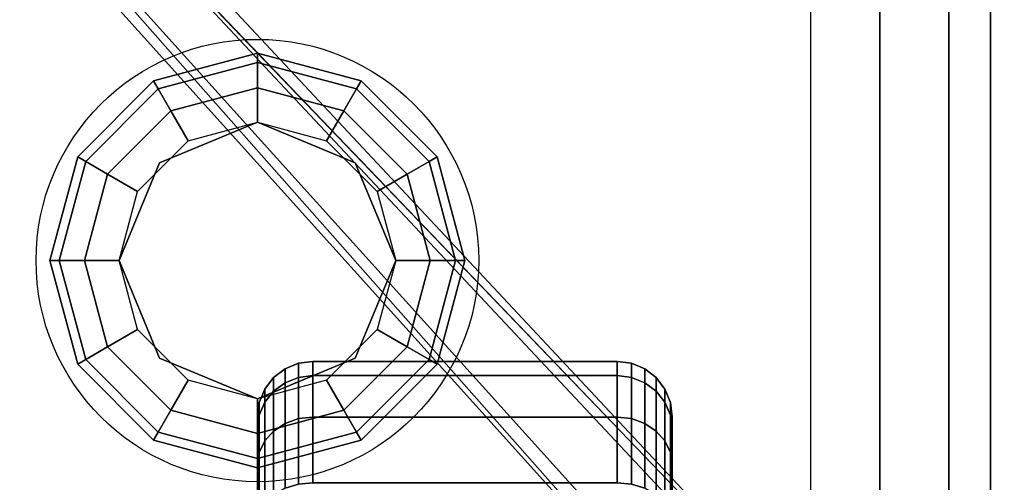
# Model space of a CAD drawing. Extents: x -93 to 93, y -21 to 21.
# Drawn here: x 24 to 27, y -11 to -10 of the extents above; entities that cross this region are included whole.
import ezdxf

# ---------------------------------------------------------------- set-up
doc = ezdxf.new("R2010")
doc.units = 0
for name, color, linetype in [('3D', 254, 'CONTINUOUS'), ('3D-BLACK', 250, 'CONTINUOUS'), ('3D-CASTIRON', 251, 'CONTINUOUS'), ('3D-FLAT', 7, 'CONTINUOUS'), ('3D-NON', 43, 'CONTINUOUS')]:
    doc.layers.add(name, color=color, linetype=linetype)

msp = doc.modelspace()

# ---------------------------------------------------------------- linework, layer by layer
at = {"layer": '3D'}
for points in [[(24.125, -9.9855, 24.85), (24.1417, -10.0145, 24.725), (24.5, -9.9185, 24.725), (24.5, -9.885, 24.85)], [(24.125, -9.9855, 28), (24.125, -9.9855, 24.85), (24.5, -9.885, 24.85), (24.5, -9.885, 28)], [(24.5, -9.885, 24.85), (24.5, -9.9185, 24.725), (24.8583, -10.0145, 24.725), (24.875, -9.9855, 24.85)], [(24.5, -9.885, 28), (24.5, -9.885, 24.85), (24.875, -9.9855, 24.85), (24.875, -9.9855, 28)], [(24.1417, -10.0145, 24.725), (24.1875, -10.0937, 24.6335), (24.5, -10.01, 24.6335), (24.5, -9.9185, 24.725)], [(24.5, -9.9185, 24.725), (24.5, -10.01, 24.6335), (24.8125, -10.0937, 24.6335), (24.8583, -10.0145, 24.725)], [(23.8505, -10.26, 24.85), (23.8795, -10.2767, 24.725), (24.1417, -10.0145, 24.725), (24.125, -9.9855, 24.85)], [(23.8505, -10.26, 28), (23.8505, -10.26, 24.85), (24.125, -9.9855, 24.85), (24.125, -9.9855, 28)], [(24.875, -9.9855, 24.85), (24.8583, -10.0145, 24.725), (25.1205, -10.2767, 24.725), (25.1495, -10.26, 24.85)], [(24.875, -9.9855, 28), (24.875, -9.9855, 24.85), (25.1495, -10.26, 24.85), (25.1495, -10.26, 28)], [(23.8795, -10.2767, 24.725), (23.9587, -10.3225, 24.6335), (24.1875, -10.0937, 24.6335), (24.1417, -10.0145, 24.725)], [(24.1875, -10.0937, 24.6335), (24.25, -10.202, 24.6), (24.5, -10.135, 24.6), (24.5, -10.01, 24.6335)], [(24.5, -10.01, 24.6335), (24.5, -10.135, 24.6), (24.75, -10.202, 24.6), (24.8125, -10.0937, 24.6335)], [(24.8583, -10.0145, 24.725), (24.8125, -10.0937, 24.6335), (25.0413, -10.3225, 24.6335), (25.1205, -10.2767, 24.725)], [(23.9587, -10.3225, 24.6335), (24.067, -10.385, 24.6), (24.25, -10.202, 24.6), (24.1875, -10.0937, 24.6335)], [(24.8125, -10.0937, 24.6335), (24.75, -10.202, 24.6), (24.933, -10.385, 24.6), (25.0413, -10.3225, 24.6335)], [(24.5, -10.135, 24.1), (24.5, -10.135, 24.6), (24.1464, -10.2814, 24.6), (24.1464, -10.2814, 24.1)], [(24.8536, -10.2814, 24.1), (24.8536, -10.2814, 24.6), (24.5, -10.135, 24.6), (24.5, -10.135, 24.1)], [(23.75, -10.635, 24.85), (23.7835, -10.635, 24.725), (23.8795, -10.2767, 24.725), (23.8505, -10.26, 24.85)], [(23.75, -10.635, 28), (23.75, -10.635, 24.85), (23.8505, -10.26, 24.85), (23.8505, -10.26, 28)], [(23.7835, -10.635, 24.725), (23.875, -10.635, 24.6335), (23.9587, -10.3225, 24.6335), (23.8795, -10.2767, 24.725)], [(24.1464, -10.2814, 24.1), (24.1464, -10.2814, 24.6), (24, -10.635, 24.6), (24, -10.635, 24.1)], [(25, -10.635, 24.1), (25, -10.635, 24.6), (24.8536, -10.2814, 24.6), (24.8536, -10.2814, 24.1)], [(25.1205, -10.2767, 24.725), (25.0413, -10.3225, 24.6335), (25.125, -10.635, 24.6335), (25.2165, -10.635, 24.725)], [(25.1495, -10.26, 24.85), (25.1205, -10.2767, 24.725), (25.2165, -10.635, 24.725), (25.25, -10.635, 24.85)], [(25.1495, -10.26, 28), (25.1495, -10.26, 24.85), (25.25, -10.635, 24.85), (25.25, -10.635, 28)], [(23.875, -10.635, 24.6335), (24, -10.635, 24.6), (24.067, -10.385, 24.6), (23.9587, -10.3225, 24.6335)], [(25.0413, -10.3225, 24.6335), (24.933, -10.385, 24.6), (25, -10.635, 24.6), (25.125, -10.635, 24.6335)], [(23.8505, -11.01, 24.85), (23.8795, -10.9933, 24.725), (23.7835, -10.635, 24.725), (23.75, -10.635, 24.85)], [(23.8505, -11.01, 28), (23.8505, -11.01, 24.85), (23.75, -10.635, 24.85), (23.75, -10.635, 28)], [(23.8795, -10.9933, 24.725), (23.9587, -10.9475, 24.6335), (23.875, -10.635, 24.6335), (23.7835, -10.635, 24.725)], [(23.9587, -10.9475, 24.6335), (24.067, -10.885, 24.6), (24, -10.635, 24.6), (23.875, -10.635, 24.6335)], [(24, -10.635, 24.1), (24, -10.635, 24.6), (24.1464, -10.9886, 24.6), (24.1464, -10.9886, 24.1)], [(24.8536, -10.9886, 24.1), (24.8536, -10.9886, 24.6), (25, -10.635, 24.6), (25, -10.635, 24.1)], [(25.125, -10.635, 24.6335), (25, -10.635, 24.6), (24.933, -10.885, 24.6), (25.0413, -10.9475, 24.6335)], [(25.2165, -10.635, 24.725), (25.125, -10.635, 24.6335), (25.0413, -10.9475, 24.6335), (25.1205, -10.9933, 24.725)], [(25.25, -10.635, 24.85), (25.2165, -10.635, 24.725), (25.1205, -10.9933, 24.725), (25.1495, -11.01, 24.85)], [(25.25, -10.635, 28), (25.25, -10.635, 24.85), (25.1495, -11.01, 24.85), (25.1495, -11.01, 28)], [(24.1875, -11.1763, 24.6335), (24.25, -11.068, 24.6), (24.067, -10.885, 24.6), (23.9587, -10.9475, 24.6335)], [(25.0413, -10.9475, 24.6335), (24.933, -10.885, 24.6), (24.75, -11.068, 24.6), (24.8125, -11.1763, 24.6335)], [(24.1417, -11.2555, 24.725), (24.1875, -11.1763, 24.6335), (23.9587, -10.9475, 24.6335), (23.8795, -10.9933, 24.725)], [(25.1205, -10.9933, 24.725), (25.0413, -10.9475, 24.6335), (24.8125, -11.1763, 24.6335), (24.8583, -11.2555, 24.725)], [(24.125, -11.2845, 24.85), (24.1417, -11.2555, 24.725), (23.8795, -10.9933, 24.725), (23.8505, -11.01, 24.85)], [(24.1464, -10.9886, 24.1), (24.1464, -10.9886, 24.6), (24.5, -11.135, 24.6), (24.5, -11.135, 24.1)], [(24.5, -11.135, 24.1), (24.5, -11.135, 24.6), (24.8536, -10.9886, 24.6), (24.8536, -10.9886, 24.1)], [(25.1495, -11.01, 24.85), (25.1205, -10.9933, 24.725), (24.8583, -11.2555, 24.725), (24.875, -11.2845, 24.85)], [(24.125, -11.2845, 28), (24.125, -11.2845, 24.85), (23.8505, -11.01, 24.85), (23.8505, -11.01, 28)], [(25.1495, -11.01, 28), (25.1495, -11.01, 24.85), (24.875, -11.2845, 24.85), (24.875, -11.2845, 28)], [(24.5, -11.26, 24.6335), (24.5, -11.135, 24.6), (24.25, -11.068, 24.6), (24.1875, -11.1763, 24.6335)], [(24.8125, -11.1763, 24.6335), (24.75, -11.068, 24.6), (24.5, -11.135, 24.6), (24.5, -11.26, 24.6335)], [(24.5, -11.3515, 24.725), (24.5, -11.26, 24.6335), (24.1875, -11.1763, 24.6335), (24.1417, -11.2555, 24.725)], [(24.8583, -11.2555, 24.725), (24.8125, -11.1763, 24.6335), (24.5, -11.26, 24.6335), (24.5, -11.3515, 24.725)], [(24.5, -11.385, 24.85), (24.5, -11.3515, 24.725), (24.1417, -11.2555, 24.725), (24.125, -11.2845, 24.85)], [(24.875, -11.2845, 24.85), (24.8583, -11.2555, 24.725), (24.5, -11.3515, 24.725), (24.5, -11.385, 24.85)], [(24.5, -11.385, 28), (24.5, -11.385, 24.85), (24.125, -11.2845, 24.85), (24.125, -11.2845, 28)], [(24.875, -11.2845, 28), (24.875, -11.2845, 24.85), (24.5, -11.385, 24.85), (24.5, -11.385, 28)]]:
    msp.add_3dface(points, dxfattribs=at)
at = {"layer": '3D-BLACK'}
for points in [[(24.5586, -11.1077, 1.1269), (24.6, -11.077, 1.1187), (24.6, -11.0268, 1.5), (24.5586, -11.0586, 1.5)], [(24.5586, -11.0586, 1.5), (24.6, -11.0268, 1.5), (24.6, -11.077, 1.8813), (24.5586, -11.1077, 1.8731)], [(24.6, -11.077, 1.1187), (24.6482, -11.0577, 1.1135), (24.6482, -11.0068, 1.5), (24.6, -11.0268, 1.5)], [(24.6, -11.0268, 1.5), (24.6482, -11.0068, 1.5), (24.6482, -11.0577, 1.8865), (24.6, -11.077, 1.8813)], [(24.6482, -11.0577, 1.1135), (24.7, -11.0511, 1.1118), (24.7, -11, 1.5), (24.6482, -11.0068, 1.5)], [(24.6482, -11.0068, 1.5), (24.7, -11, 1.5), (24.7, -11.0511, 1.8882), (24.6482, -11.0577, 1.8865)], [(24.7, -11.0511, 1.1118), (25.8, -11.0511, 1.1118), (25.8, -11, 1.5), (24.7, -11, 1.5)], [(24.7, -11, 1.5), (25.8, -11, 1.5), (25.8, -11.0511, 1.8882), (24.7, -11.0511, 1.8882)], [(25.8, -11.0511, 1.1118), (25.8518, -11.0577, 1.1135), (25.8518, -11.0068, 1.5), (25.8, -11, 1.5)], [(25.8, -11, 1.5), (25.8518, -11.0068, 1.5), (25.8518, -11.0577, 1.8865), (25.8, -11.0511, 1.8882)], [(25.8518, -11.0577, 1.1135), (25.9, -11.077, 1.1187), (25.9, -11.0268, 1.5), (25.8518, -11.0068, 1.5)], [(25.8518, -11.0068, 1.5), (25.9, -11.0268, 1.5), (25.9, -11.077, 1.8813), (25.8518, -11.0577, 1.8865)], [(25.9, -11.077, 1.1187), (25.9414, -11.1077, 1.1269), (25.9414, -11.0586, 1.5), (25.9, -11.0268, 1.5)], [(25.9, -11.0268, 1.5), (25.9414, -11.0586, 1.5), (25.9414, -11.1077, 1.8731), (25.9, -11.077, 1.8813)], [(24.5268, -11.1477, 1.1377), (24.5586, -11.1077, 1.1269), (24.5586, -11.0586, 1.5), (24.5268, -11.1, 1.5)], [(24.5268, -11.1, 1.5), (24.5586, -11.0586, 1.5), (24.5586, -11.1077, 1.8731), (24.5268, -11.1477, 1.8623)], [(24.6, -11.2242, 0.7634), (24.6482, -11.2069, 0.7534), (24.6482, -11.0577, 1.1135), (24.6, -11.077, 1.1187)], [(24.6, -11.077, 1.8813), (24.6482, -11.0577, 1.8865), (24.6482, -11.2069, 2.2466), (24.6, -11.2242, 2.2366)], [(24.6482, -11.2069, 0.7534), (24.7, -11.201, 0.75), (24.7, -11.0511, 1.1118), (24.6482, -11.0577, 1.1135)], [(24.6482, -11.0577, 1.8865), (24.7, -11.0511, 1.8882), (24.7, -11.201, 2.25), (24.6482, -11.2069, 2.2466)], [(24.7, -11.201, 0.75), (25.8, -11.201, 0.75), (25.8, -11.0511, 1.1118), (24.7, -11.0511, 1.1118)], [(24.7, -11.0511, 1.8882), (25.8, -11.0511, 1.8882), (25.8, -11.201, 2.25), (24.7, -11.201, 2.25)], [(25.8, -11.201, 0.75), (25.8518, -11.2069, 0.7534), (25.8518, -11.0577, 1.1135), (25.8, -11.0511, 1.1118)], [(25.8, -11.0511, 1.8882), (25.8518, -11.0577, 1.8865), (25.8518, -11.2069, 2.2466), (25.8, -11.201, 2.25)], [(25.8518, -11.2069, 0.7534), (25.9, -11.2242, 0.7634), (25.9, -11.077, 1.1187), (25.8518, -11.0577, 1.1135)], [(25.8518, -11.0577, 1.8865), (25.9, -11.077, 1.8813), (25.9, -11.2242, 2.2366), (25.8518, -11.2069, 2.2466)], [(25.9414, -11.1077, 1.1269), (25.9732, -11.1477, 1.1377), (25.9732, -11.1, 1.5), (25.9414, -11.0586, 1.5)], [(25.9414, -11.0586, 1.5), (25.9732, -11.1, 1.5), (25.9732, -11.1477, 1.8623), (25.9414, -11.1077, 1.8731)], [(24.5068, -11.1943, 1.1501), (24.5268, -11.1477, 1.1377), (24.5268, -11.1, 1.5), (24.5068, -11.1482, 1.5)], [(24.5068, -11.1482, 1.5), (24.5268, -11.1, 1.5), (24.5268, -11.1477, 1.8623), (24.5068, -11.1943, 1.8499)], [(24.5586, -11.2517, 0.7793), (24.6, -11.2242, 0.7634), (24.6, -11.077, 1.1187), (24.5586, -11.1077, 1.1269)], [(24.5586, -11.1077, 1.8731), (24.6, -11.077, 1.8813), (24.6, -11.2242, 2.2366), (24.5586, -11.2517, 2.2207)], [(25.9, -11.2242, 0.7634), (25.9414, -11.2517, 0.7793), (25.9414, -11.1077, 1.1269), (25.9, -11.077, 1.1187)], [(25.9, -11.077, 1.8813), (25.9414, -11.1077, 1.8731), (25.9414, -11.2517, 2.2207), (25.9, -11.2242, 2.2366)], [(25.9732, -11.1477, 1.1377), (25.9932, -11.1943, 1.1501), (25.9932, -11.1482, 1.5), (25.9732, -11.1, 1.5)], [(25.9732, -11.1, 1.5), (25.9932, -11.1482, 1.5), (25.9932, -11.1943, 1.8499), (25.9732, -11.1477, 1.8623)], [(24.5268, -11.2876, 0.8), (24.5586, -11.2517, 0.7793), (24.5586, -11.1077, 1.1269), (24.5268, -11.1477, 1.1377)], [(24.5268, -11.1477, 1.8623), (24.5586, -11.1077, 1.8731), (24.5586, -11.2517, 2.2207), (24.5268, -11.2876, 2.2)], [(25.9414, -11.2517, 0.7793), (25.9732, -11.2876, 0.8), (25.9732, -11.1477, 1.1377), (25.9414, -11.1077, 1.1269)], [(25.9414, -11.1077, 1.8731), (25.9732, -11.1477, 1.8623), (25.9732, -11.2876, 2.2), (25.9414, -11.2517, 2.2207)], [(24.5, -11.2443, 1.1635), (24.5068, -11.1943, 1.1501), (24.5068, -11.1482, 1.5), (24.5, -11.2, 1.5)], [(24.5, -11.2, 1.5), (24.5068, -11.1482, 1.5), (24.5068, -11.1943, 1.8499), (24.5, -11.2443, 1.8365)], [(24.5068, -11.3293, 0.8241), (24.5268, -11.2876, 0.8), (24.5268, -11.1477, 1.1377), (24.5068, -11.1943, 1.1501)], [(24.5068, -11.1943, 1.8499), (24.5268, -11.1477, 1.8623), (24.5268, -11.2876, 2.2), (24.5068, -11.3293, 2.1759)], [(25.9732, -11.2876, 0.8), (25.9932, -11.3293, 0.8241), (25.9932, -11.1943, 1.1501), (25.9732, -11.1477, 1.1377)], [(25.9732, -11.1477, 1.8623), (25.9932, -11.1943, 1.8499), (25.9932, -11.3293, 2.1759), (25.9732, -11.2876, 2.2)], [(25.9932, -11.1943, 1.1501), (26, -11.2443, 1.1635), (26, -11.2, 1.5), (25.9932, -11.1482, 1.5)], [(25.9932, -11.1482, 1.5), (26, -11.2, 1.5), (26, -11.2443, 1.8365), (25.9932, -11.1943, 1.8499)], [(24.5, -11.3742, 0.85), (24.5068, -11.3293, 0.8241), (24.5068, -11.1943, 1.1501), (24.5, -11.2443, 1.1635)], [(24.5, -11.2443, 1.8365), (24.5068, -11.1943, 1.8499), (24.5068, -11.3293, 2.1759), (24.5, -11.3742, 2.15)], [(24.5, -11.5341, 1.2412), (24.5, -11.2443, 1.1635), (24.5, -11.2, 1.5), (24.5, -11.5, 1.5)], [(24.5, -11.5, 1.5), (24.5, -11.2, 1.5), (24.5, -11.2443, 1.8365), (24.5, -11.5341, 1.7588)], [(24.6, -11.4583, 0.4583), (24.6482, -11.4442, 0.4442), (24.6482, -11.2069, 0.7534), (24.6, -11.2242, 0.7634)], [(24.6, -11.2242, 2.2366), (24.6482, -11.2069, 2.2466), (24.6482, -11.4442, 2.5558), (24.6, -11.4583, 2.5417)], [(24.6482, -11.4442, 0.4442), (24.7, -11.4393, 0.4393), (24.7, -11.201, 0.75), (24.6482, -11.2069, 0.7534)], [(24.6482, -11.2069, 2.2466), (24.7, -11.201, 2.25), (24.7, -11.4393, 2.5607), (24.6482, -11.4442, 2.5558)], [(24.7, -11.4393, 0.4393), (25.8, -11.4393, 0.4393), (25.8, -11.201, 0.75), (24.7, -11.201, 0.75)], [(24.7, -11.201, 2.25), (25.8, -11.201, 2.25), (25.8, -11.4393, 2.5607), (24.7, -11.4393, 2.5607)], [(25.8, -11.4393, 0.4393), (25.8518, -11.4442, 0.4442), (25.8518, -11.2069, 0.7534), (25.8, -11.201, 0.75)], [(25.8, -11.201, 2.25), (25.8518, -11.2069, 2.2466), (25.8518, -11.4442, 2.5558), (25.8, -11.4393, 2.5607)], [(25.8518, -11.4442, 0.4442), (25.9, -11.4583, 0.4583), (25.9, -11.2242, 0.7634), (25.8518, -11.2069, 0.7534)], [(25.8518, -11.2069, 2.2466), (25.9, -11.2242, 2.2366), (25.9, -11.4583, 2.5417), (25.8518, -11.4442, 2.5558)], [(25.9932, -11.3293, 0.8241), (26, -11.3742, 0.85), (26, -11.2443, 1.1635), (25.9932, -11.1943, 1.1501)], [(25.9932, -11.1943, 1.8499), (26, -11.2443, 1.8365), (26, -11.3742, 2.15), (25.9932, -11.3293, 2.1759)], [(26, -11.2443, 1.1635), (26, -11.5341, 1.2412), (26, -11.5, 1.5), (26, -11.2, 1.5)], [(26, -11.2, 1.5), (26, -11.5, 1.5), (26, -11.5341, 1.7588), (26, -11.2443, 1.8365)], [(24.5, -11.634, 1), (24.5, -11.3742, 0.85), (24.5, -11.2443, 1.1635), (24.5, -11.5341, 1.2412)], [(24.5, -11.5341, 1.7588), (24.5, -11.2443, 1.8365), (24.5, -11.3742, 2.15), (24.5, -11.634, 2)], [(24.5586, -11.4808, 0.4808), (24.6, -11.4583, 0.4583), (24.6, -11.2242, 0.7634), (24.5586, -11.2517, 0.7793)], [(24.5586, -11.2517, 2.2207), (24.6, -11.2242, 2.2366), (24.6, -11.4583, 2.5417), (24.5586, -11.4808, 2.5192)], [(25.9, -11.4583, 0.4583), (25.9414, -11.4808, 0.4808), (25.9414, -11.2517, 0.7793), (25.9, -11.2242, 0.7634)], [(25.9, -11.2242, 2.2366), (25.9414, -11.2517, 2.2207), (25.9414, -11.4808, 2.5192), (25.9, -11.4583, 2.5417)], [(26, -11.3742, 0.85), (26, -11.634, 1), (26, -11.5341, 1.2412), (26, -11.2443, 1.1635)], [(26, -11.2443, 1.8365), (26, -11.5341, 1.7588), (26, -11.634, 2), (26, -11.3742, 2.15)], [(24.5268, -11.5101, 0.5101), (24.5586, -11.4808, 0.4808), (24.5586, -11.2517, 0.7793), (24.5268, -11.2876, 0.8)], [(24.5268, -11.2876, 2.2), (24.5586, -11.2517, 2.2207), (24.5586, -11.4808, 2.5192), (24.5268, -11.5101, 2.4899)], [(25.9414, -11.4808, 0.4808), (25.9732, -11.5101, 0.5101), (25.9732, -11.2876, 0.8), (25.9414, -11.2517, 0.7793)], [(25.9414, -11.2517, 2.2207), (25.9732, -11.2876, 2.2), (25.9732, -11.5101, 2.4899), (25.9414, -11.4808, 2.5192)], [(24.5068, -11.5442, 0.5442), (24.5268, -11.5101, 0.5101), (24.5268, -11.2876, 0.8), (24.5068, -11.3293, 0.8241)], [(24.5068, -11.3293, 2.1759), (24.5268, -11.2876, 2.2), (24.5268, -11.5101, 2.4899), (24.5068, -11.5442, 2.4558)], [(25.9732, -11.5101, 0.5101), (25.9932, -11.5442, 0.5442), (25.9932, -11.3293, 0.8241), (25.9732, -11.2876, 0.8)], [(25.9732, -11.2876, 2.2), (25.9932, -11.3293, 2.1759), (25.9932, -11.5442, 2.4558), (25.9732, -11.5101, 2.4899)], [(24.5, -11.5808, 0.5808), (24.5068, -11.5442, 0.5442), (24.5068, -11.3293, 0.8241), (24.5, -11.3742, 0.85)], [(24.5, -11.3742, 2.15), (24.5068, -11.3293, 2.1759), (24.5068, -11.5442, 2.4558), (24.5, -11.5808, 2.4192)], [(25.9932, -11.5442, 0.5442), (26, -11.5808, 0.5808), (26, -11.3742, 0.85), (25.9932, -11.3293, 0.8241)], [(25.9932, -11.3293, 2.1759), (26, -11.3742, 2.15), (26, -11.5808, 2.4192), (25.9932, -11.5442, 2.4558)], [(24.5, -11.7929, 0.7929), (24.5, -11.5808, 0.5808), (24.5, -11.3742, 0.85), (24.5, -11.634, 1)], [(24.5, -11.634, 2), (24.5, -11.3742, 2.15), (24.5, -11.5808, 2.4192), (24.5, -11.7929, 2.2071)], [(26, -11.5808, 0.5808), (26, -11.7929, 0.7929), (26, -11.634, 1), (26, -11.3742, 0.85)], [(26, -11.3742, 2.15), (26, -11.634, 2), (26, -11.7929, 2.2071), (26, -11.5808, 2.4192)]]:
    msp.add_3dface(points, dxfattribs=at)
at = {"layer": '3D-CASTIRON'}
for points in [[(27.25, 0.5, 36), (15.25, 0.5, 36), (15.25, -13, 36), (27.25, -13, 36)], [(27, -12.75, 36.375), (27, 0.25, 36.375), (26.75, 0, 36.375), (26.75, -12.5, 36.375)], [(27, -12.75, 36), (27, 0.25, 36), (27, 0.25, 36.375), (27, -12.75, 36.375)], [(26.75, -12.5, 36.375), (26.75, 0, 36.375), (26.5, -0.25, 36), (26.5, -12.25, 36)], [(26.6092, -12.6239, 36.375), (22.1333, -7.6544, 36.375), (22.1803, -7.6131, 36.25), (26.491, -12.3949, 36)], [(22.6025, -7.9075, 37), (26.8908, -12.3761, 37), (26.9621, -12.6464, 36.375), (26.8908, -12.3761, 36.375)]]:
    msp.add_3dface(points, dxfattribs=at)
for points, invisible_edges in [([(26.8908, -12.3761, 36.375), (22.321, -7.4892, 36.375), (22.2741, -7.5305, 36.25), (26.6787, -12.2297, 36)], 1), ([(26.8908, -12.3761, 36.375), (22.6025, -7.9075, 37), (22.321, -7.4892, 36.375), (26.8908, -12.3761, 36.375)], 1), ([(26.6092, -12.6239, 36.375), (22.5124, -7.9868, 37), (22.1333, -7.6544, 36.375), (26.6092, -12.6239, 36.375)], 4), ([(22.5124, -7.9868, 37), (22.6044, -7.9059, 37), (26.8908, -12.3761, 37), (26.6092, -12.6239, 37)], 13), ([(22.5124, -7.9868, 37), (26.6092, -12.6239, 37), (26.8682, -12.729, 36.375), (26.6092, -12.6239, 36.375)], 8)]:
    msp.add_3dface(points, dxfattribs=dict(at, invisible_edges=invisible_edges))
at = {"layer": '3D-FLAT'}
msp.add_circle((24.5, -10.635, 24.1), 0.8, dxfattribs=at)
for points in [[(75.25, 16, 22), (-8.75, 16, 22), (-8.75, -18, 22), (75.25, -18, 22)], [(75.25, 16, 24), (-8.75, 16, 24), (-8.75, -18, 24), (75.25, -18, 24)], [(75.15, 16, 21.9), (-8.65, 16, 21.9), (-8.65, -16, 21.9), (75.15, -16, 21.9)], [(75.15, 16, 4), (-8.65, 16, 4), (-8.65, -16, 4), (75.15, -16, 4)]]:
    msp.add_3dface(points, dxfattribs=at)
at = {"layer": '3D-NON'}
msp.add_3dface([(27.15, 15.9, 28), (27.15, 15.9, 36), (27.15, -13, 36), (27.15, -13, 28)], dxfattribs=at)

doc.saveas('drawing.dxf')
